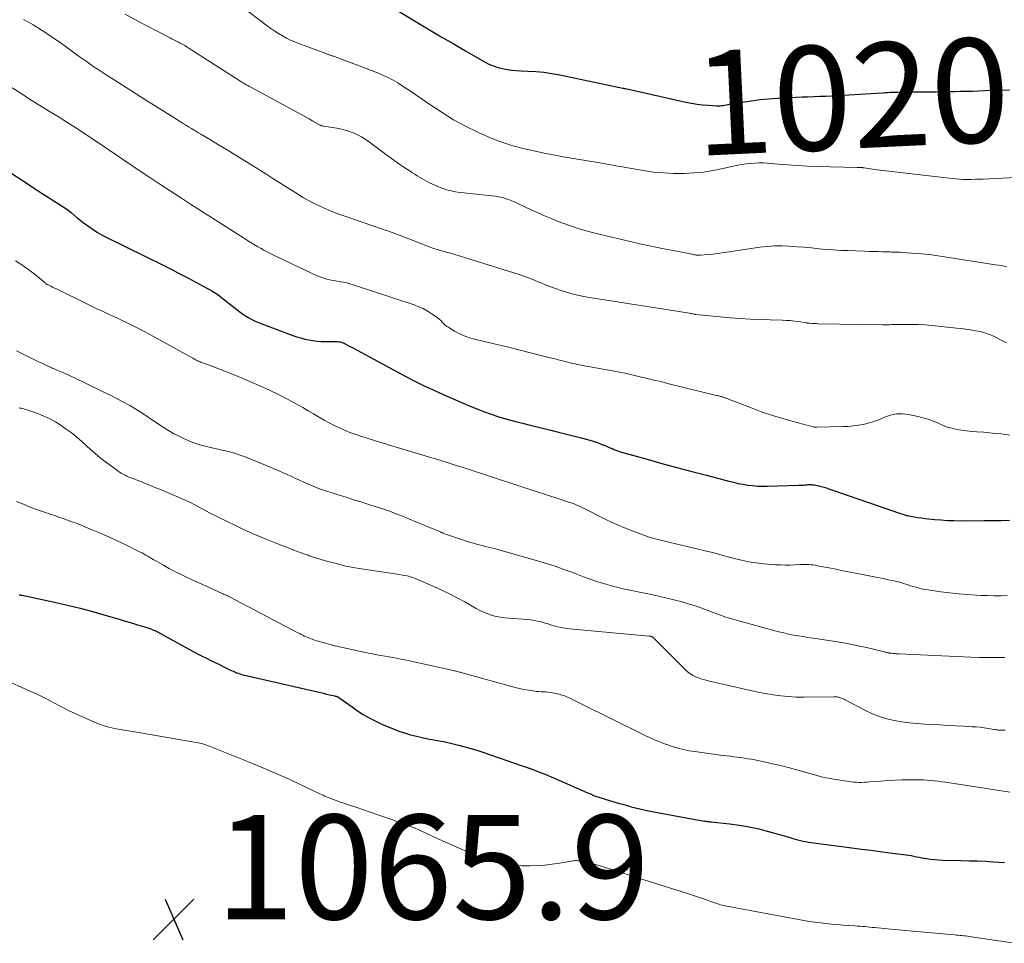
# Model space of a CAD drawing. Units: feet. Extents: x 1909997 to 1915032, y 555000 to 560000.
# Drawn here: x 1911706 to 1911894, y 557812 to 557989 of the extents above; entities that cross this region are included whole.
import ezdxf
from ezdxf.enums import TextEntityAlignment as Align

# ---------------------------------------------------------------- set-up
doc = ezdxf.new("R2010")
doc.units = ezdxf.units.FT
doc.header["$LTSCALE"] = 100
doc.header["$MEASUREMENT"] = 0
for name, color, linetype, lineweight in [('CONTOUR INDEX', 32, 'Continuous', 25), ('CONTOUR INDEX LABEL', 7, 'Continuous', 15), ('CONTOUR INTERMEDIATE', 40, 'Continuous', 15), ('SPOT ELEVATION', 7, 'Continuous', 15)]:
    doc.layers.add(name, color=color, linetype=linetype, lineweight=lineweight)
doc.styles.add('slant', font='romans.shx', dxfattribs={"oblique": 14.999978})

# ---------------------------------------------------------------- blocks, each defined once
blk = doc.blocks.new('SPOT')
at = {"layer": 'SPOT ELEVATION', "lineweight": 25}
for p, q in [((-3.95, -3.95), (3.86, 3.85)), ((-1.67, 3.81), (1.74, -3.97))]:
    blk.add_line(p, q, dxfattribs=at)

msp = doc.modelspace()

# ---------------------------------------------------------------- linework, layer by layer
at = {"layer": 'CONTOUR INDEX', "flags": 128}
for points, elevation in [([(1911777.79, 557990.66), (1911782.03, 557988.12), (1911784.27, 557986.78), (1911786.52, 557985.45), (1911788.78, 557984.13), (1911791.05, 557982.81), (1911794.83, 557980.63), (1911795.65, 557980.21), (1911796.48, 557979.85), (1911797.34, 557979.57), (1911798.22, 557979.34), (1911799.13, 557979.17), (1911800.03, 557979.04), (1911800.94, 557978.96), (1911801.86, 557978.91), (1911803.12, 557978.87), (1911804.66, 557978.79), (1911806.2, 557978.64), (1911807.72, 557978.42), (1911809.24, 557978.15), (1911821.36, 557975.6), (1911821.42, 557975.59), (1911821.47, 557975.58), (1911821.53, 557975.57), (1911821.59, 557975.55), (1911821.64, 557975.54), (1911821.7, 557975.53), (1911821.76, 557975.51), (1911821.82, 557975.5), (1911833.42, 557972.92), (1911834.5, 557972.71), (1911835.57, 557972.53), (1911836.66, 557972.41), (1911837.75, 557972.32), (1911839.32, 557972.23), (1911839.63, 557972.22), (1911839.93, 557972.22), (1911840.23, 557972.24), (1911840.54, 557972.28), (1911840.84, 557972.33), (1911841.14, 557972.38), (1911841.44, 557972.44), (1911841.74, 557972.5), (1911841.89, 557972.53), (1911842.27, 557972.61), (1911842.64, 557972.69), (1911843.02, 557972.75), (1911843.4, 557972.81), (1911845.97, 557973.18), (1911847.64, 557973.39), (1911849.31, 557973.57), (1911850.98, 557973.7), (1911852.66, 557973.79), (1911854.58, 557973.87), (1911855.7, 557973.92), (1911856.83, 557973.96), (1911857.95, 557973.99), (1911859.08, 557974.03), (1911860.2, 557974.06), (1911861.32, 557974.11), (1911862.45, 557974.16), (1911863.57, 557974.23), (1911871.1, 557974.72), (1911871.59, 557974.75), (1911872.09, 557974.78), (1911872.58, 557974.8), (1911873.08, 557974.82), (1911873.58, 557974.84), (1911874.07, 557974.85), (1911874.57, 557974.86), (1911875.07, 557974.87), (1911877.7, 557974.88), (1911879.52, 557974.9), (1911881.33, 557974.92), (1911883.14, 557974.94), (1911884.96, 557974.97), (1911886.05, 557975), (1911888.41, 557975.05), (1911890.76, 557975.12), (1911893.12, 557975.2), (1911895.48, 557975.29)], 1020), ([(1911700.99, 557961.28), (1911709.21, 557955.91), (1911710.16, 557955.29), (1911711.12, 557954.68), (1911712.08, 557954.07), (1911713.04, 557953.46), (1911713.69, 557953.05), (1911714.32, 557952.63), (1911714.94, 557952.2), (1911715.53, 557951.73), (1911716.11, 557951.25), (1911716.68, 557950.76), (1911717.27, 557950.28), (1911717.86, 557949.82), (1911718.47, 557949.37), (1911718.89, 557949.06), (1911719.73, 557948.48), (1911720.59, 557947.93), (1911721.47, 557947.43), (1911722.37, 557946.96), (1911729.79, 557943.35), (1911730.83, 557942.84), (1911731.87, 557942.32), (1911732.91, 557941.8), (1911733.94, 557941.28), (1911734.97, 557940.75), (1911736, 557940.22), (1911737.03, 557939.68), (1911738.05, 557939.14), (1911741.53, 557937.28), (1911742.04, 557937), (1911742.54, 557936.71), (1911743.02, 557936.41), (1911743.51, 557936.09), (1911743.98, 557935.76), (1911744.44, 557935.42), (1911744.9, 557935.07), (1911745.35, 557934.72), (1911747.3, 557933.14), (1911747.85, 557932.72), (1911748.41, 557932.31), (1911748.99, 557931.93), (1911749.58, 557931.56), (1911750.19, 557931.23), (1911750.81, 557930.91), (1911751.45, 557930.64), (1911752.09, 557930.38), (1911758.07, 557928.19), (1911758.83, 557927.94), (1911759.58, 557927.7), (1911760.35, 557927.5), (1911761.13, 557927.33), (1911761.91, 557927.19), (1911762.7, 557927.09), (1911763.49, 557927.04), (1911764.28, 557927.02), (1911766.1, 557927.02), (1911766.36, 557927.01), (1911766.62, 557927), (1911766.88, 557926.97), (1911767.13, 557926.93), (1911767.39, 557926.87), (1911767.64, 557926.79), (1911767.87, 557926.69), (1911768.11, 557926.58), (1911768.55, 557926.34), (1911769, 557926.09), (1911769.46, 557925.85), (1911769.91, 557925.6), (1911770.36, 557925.36), (1911779.57, 557920.4), (1911781.34, 557919.48), (1911783.13, 557918.58), (1911784.93, 557917.74), (1911786.76, 557916.92), (1911791.72, 557914.78), (1911793.17, 557914.18), (1911794.62, 557913.62), (1911796.09, 557913.1), (1911797.57, 557912.61), (1911799.06, 557912.16), (1911800.56, 557911.73), (1911802.07, 557911.34), (1911803.58, 557910.96), (1911807.49, 557910.02), (1911809.02, 557909.65), (1911810.55, 557909.27), (1911812.07, 557908.87), (1911813.59, 557908.46), (1911815.43, 557907.96), (1911816.03, 557907.79), (1911816.62, 557907.59), (1911817.2, 557907.37), (1911817.77, 557907.13), (1911818.2, 557906.95), (1911818.55, 557906.79), (1911818.91, 557906.63), (1911819.26, 557906.48), (1911819.62, 557906.32), (1911819.98, 557906.17), (1911820.34, 557906.04), (1911820.71, 557905.92), (1911821.08, 557905.8), (1911826.01, 557904.44), (1911828.84, 557903.66), (1911831.69, 557902.89), (1911834.53, 557902.13), (1911837.38, 557901.37), (1911841.65, 557900.26), (1911842.56, 557900.03), (1911843.46, 557899.83), (1911844.37, 557899.66), (1911845.29, 557899.51), (1911846.21, 557899.39), (1911847.13, 557899.31), (1911848.06, 557899.28), (1911848.99, 557899.28), (1911855.06, 557899.47), (1911855.36, 557899.48), (1911855.66, 557899.49), (1911855.96, 557899.51), (1911856.27, 557899.54), (1911856.48, 557899.56), (1911856.67, 557899.57), (1911856.87, 557899.58), (1911857.06, 557899.59), (1911857.26, 557899.59), (1911857.45, 557899.58), (1911857.65, 557899.57), (1911857.84, 557899.55), (1911858.03, 557899.52), (1911858.66, 557899.4), (1911859.17, 557899.29), (1911859.67, 557899.17), (1911860.17, 557899.02), (1911860.66, 557898.87), (1911874.6, 557894.03), (1911874.8, 557893.97), (1911875, 557893.9), (1911875.2, 557893.84), (1911875.4, 557893.78), (1911875.6, 557893.73), (1911875.8, 557893.68), (1911876, 557893.64), (1911876.2, 557893.6), (1911877.2, 557893.42), (1911877.9, 557893.3), (1911878.61, 557893.2), (1911879.32, 557893.11), (1911880.03, 557893.03), (1911881.09, 557892.92), (1911882.34, 557892.81), (1911883.59, 557892.73), (1911884.83, 557892.69), (1911886.08, 557892.67), (1911890.64, 557892.7), (1911892.26, 557892.71), (1911893.87, 557892.73), (1911895.49, 557892.75)], 1040), ([(1911705.57, 557878.48), (1911705.75, 557878.45), (1911705.93, 557878.41), (1911706.11, 557878.37), (1911712.89, 557876.92), (1911715.08, 557876.42), (1911717.27, 557875.89), (1911719.44, 557875.31), (1911721.6, 557874.69), (1911723.57, 557874.11), (1911724.74, 557873.76), (1911725.91, 557873.41), (1911727.08, 557873.07), (1911728.25, 557872.72), (1911730.06, 557872.19), (1911730.32, 557872.11), (1911730.58, 557872.02), (1911730.84, 557871.92), (1911731.09, 557871.82), (1911731.34, 557871.7), (1911731.59, 557871.59), (1911731.83, 557871.46), (1911732.08, 557871.33), (1911738.24, 557867.95), (1911739.05, 557867.51), (1911739.86, 557867.09), (1911740.68, 557866.68), (1911741.51, 557866.28), (1911742.33, 557865.88), (1911743.16, 557865.48), (1911743.98, 557865.08), (1911744.81, 557864.67), (1911745.95, 557864.1), (1911746.26, 557863.95), (1911746.58, 557863.81), (1911746.89, 557863.67), (1911747.21, 557863.53), (1911747.53, 557863.41), (1911747.86, 557863.3), (1911748.19, 557863.21), (1911748.52, 557863.12), (1911762.76, 557859.85), (1911763.34, 557859.71), (1911763.92, 557859.58), (1911764.5, 557859.44), (1911765.08, 557859.31), (1911766.1, 557859.07), (1911766.17, 557859.05), (1911766.24, 557859.04), (1911766.31, 557859.02), (1911766.37, 557859), (1911766.44, 557858.98), (1911766.51, 557858.96), (1911766.56, 557858.94), (1911766.62, 557858.91), (1911766.68, 557858.88), (1911766.74, 557858.85), (1911766.79, 557858.82), (1911766.85, 557858.78), (1911769.39, 557856.96), (1911770.46, 557856.23), (1911771.56, 557855.53), (1911772.69, 557854.89), (1911773.83, 557854.28), (1911774.07, 557854.16), (1911775.13, 557853.66), (1911776.19, 557853.19), (1911777.28, 557852.75), (1911778.37, 557852.34), (1911779.48, 557851.97), (1911780.6, 557851.64), (1911781.73, 557851.35), (1911782.87, 557851.09), (1911784.22, 557850.81), (1911784.76, 557850.71), (1911785.31, 557850.6), (1911785.85, 557850.51), (1911786.4, 557850.41), (1911786.94, 557850.32), (1911787.48, 557850.21), (1911788.02, 557850.09), (1911788.56, 557849.96), (1911789.83, 557849.65), (1911791, 557849.34), (1911792.16, 557849.01), (1911793.32, 557848.65), (1911794.46, 557848.28), (1911802.04, 557845.68), (1911803.55, 557845.14), (1911805.05, 557844.58), (1911806.54, 557843.99), (1911808.02, 557843.37), (1911811.07, 557842.05), (1911811.94, 557841.67), (1911812.82, 557841.29), (1911813.69, 557840.9), (1911814.55, 557840.52), (1911815.11, 557840.27), (1911815.71, 557840.01), (1911816.31, 557839.78), (1911816.92, 557839.57), (1911817.53, 557839.38), (1911818.15, 557839.2), (1911818.77, 557839.02), (1911819.39, 557838.84), (1911820.01, 557838.66), (1911820.04, 557838.65), (1911820.68, 557838.47), (1911821.32, 557838.29), (1911821.96, 557838.11), (1911822.59, 557837.93), (1911822.95, 557837.83), (1911823.77, 557837.62), (1911824.59, 557837.42), (1911825.41, 557837.23), (1911826.24, 557837.07), (1911835.22, 557835.39), (1911835.57, 557835.32), (1911835.93, 557835.26), (1911836.28, 557835.2), (1911836.64, 557835.14), (1911837.06, 557835.07), (1911837.21, 557835.05), (1911837.35, 557835.03), (1911837.5, 557835.01), (1911837.65, 557834.99), (1911837.8, 557834.98), (1911837.95, 557834.96), (1911838.1, 557834.95), (1911838.24, 557834.93), (1911841.77, 557834.56), (1911843.67, 557834.3), (1911845.56, 557833.98), (1911847.43, 557833.57), (1911849.29, 557833.09), (1911853.4, 557831.91), (1911853.9, 557831.76), (1911854.39, 557831.63), (1911854.89, 557831.49), (1911855.39, 557831.36), (1911855.9, 557831.24), (1911856.4, 557831.13), (1911856.91, 557831.04), (1911857.42, 557830.96), (1911865.27, 557829.94), (1911867.09, 557829.7), (1911868.9, 557829.47), (1911870.71, 557829.24), (1911872.52, 557829.01), (1911875.14, 557828.68), (1911875.64, 557828.61), (1911876.14, 557828.54), (1911876.64, 557828.45), (1911877.13, 557828.35), (1911877.63, 557828.25), (1911878.13, 557828.15), (1911878.62, 557828.06), (1911879.12, 557827.97), (1911879.61, 557827.89), (1911880.35, 557827.78), (1911881.1, 557827.69), (1911881.84, 557827.64), (1911882.59, 557827.6), (1911886.18, 557827.52), (1911887.74, 557827.48), (1911889.3, 557827.43), (1911890.86, 557827.36), (1911892.41, 557827.29), (1911893.53, 557827.23), (1911894.52, 557827.16)], 1060)]:
    msp.add_lwpolyline(points, dxfattribs=dict(at, elevation=elevation))
at = {"layer": 'CONTOUR INTERMEDIATE', "flags": 128}
for points, elevation in [([(1911748.04, 557991.35), (1911753.14, 557987.55), (1911753.85, 557987.04), (1911754.57, 557986.55), (1911755.31, 557986.08), (1911756.06, 557985.63), (1911756.83, 557985.21), (1911757.61, 557984.81), (1911758.41, 557984.46), (1911759.22, 557984.13), (1911764.37, 557982.21), (1911764.49, 557982.17), (1911764.61, 557982.12), (1911764.73, 557982.08), (1911764.86, 557982.04), (1911764.98, 557982), (1911765.1, 557981.96), (1911765.23, 557981.92), (1911765.35, 557981.88), (1911765.42, 557981.86), (1911765.58, 557981.81), (1911765.74, 557981.76), (1911765.89, 557981.7), (1911766.05, 557981.64), (1911774.44, 557978.44), (1911775.4, 557978.05), (1911776.34, 557977.61), (1911777.26, 557977.13), (1911778.16, 557976.61), (1911779.04, 557976.06), (1911779.92, 557975.49), (1911780.78, 557974.91), (1911781.64, 557974.32), (1911784.48, 557972.34), (1911786.65, 557970.91), (1911788.87, 557969.55), (1911791.16, 557968.32), (1911793.49, 557967.16), (1911794.5, 557966.7), (1911796.39, 557965.89), (1911798.3, 557965.17), (1911800.25, 557964.55), (1911802.23, 557964.01), (1911804.23, 557963.55), (1911806.24, 557963.12), (1911808.26, 557962.73), (1911810.28, 557962.37), (1911816.89, 557961.28), (1911817.34, 557961.21), (1911817.78, 557961.13), (1911818.22, 557961.04), (1911818.66, 557960.96), (1911819.09, 557960.87), (1911819.53, 557960.79), (1911819.97, 557960.71), (1911820.42, 557960.63), (1911825.27, 557959.8), (1911827.19, 557959.52), (1911829.11, 557959.33), (1911831.04, 557959.24), (1911832.97, 557959.23), (1911833.09, 557959.23), (1911834.96, 557959.33), (1911836.82, 557959.51), (1911838.67, 557959.8), (1911840.5, 557960.17), (1911842.55, 557960.64), (1911843.36, 557960.81), (1911844.17, 557960.96), (1911844.98, 557961.08), (1911845.8, 557961.18), (1911846.63, 557961.24), (1911847.45, 557961.27), (1911848.28, 557961.25), (1911849.1, 557961.2), (1911851.15, 557961.02), (1911853, 557960.88), (1911854.85, 557960.76), (1911856.7, 557960.66), (1911858.55, 557960.59), (1911866.27, 557960.36), (1911866.43, 557960.36), (1911866.6, 557960.36), (1911866.76, 557960.36), (1911866.92, 557960.36), (1911867.11, 557960.37), (1911867.17, 557960.37), (1911867.24, 557960.36), (1911867.3, 557960.36), (1911867.37, 557960.35), (1911867.43, 557960.35), (1911867.5, 557960.34), (1911867.57, 557960.33), (1911867.63, 557960.32), (1911868.37, 557960.2), (1911868.8, 557960.13), (1911869.24, 557960.06), (1911869.67, 557960), (1911870.11, 557959.95), (1911884.51, 557958.25), (1911885.21, 557958.18), (1911885.9, 557958.13), (1911886.6, 557958.1), (1911887.31, 557958.09), (1911887.42, 557958.09), (1911888.18, 557958.1), (1911888.94, 557958.12), (1911889.69, 557958.14), (1911890.45, 557958.17), (1911896.63, 557958.48)], 1024), ([(1911706.41, 557988.77), (1911707.32, 557988.27), (1911708.22, 557987.75), (1911709.1, 557987.22), (1911709.98, 557986.67), (1911710.85, 557986.1), (1911711.71, 557985.52), (1911712.56, 557984.93), (1911713.4, 557984.33), (1911716.13, 557982.36), (1911716.88, 557981.82), (1911717.63, 557981.28), (1911718.39, 557980.74), (1911719.15, 557980.21), (1911719.91, 557979.69), (1911720.68, 557979.17), (1911721.45, 557978.66), (1911722.23, 557978.16), (1911724.27, 557976.86), (1911726.08, 557975.72), (1911727.88, 557974.58), (1911729.69, 557973.44), (1911731.5, 557972.3), (1911735.73, 557969.64), (1911736.31, 557969.27), (1911736.9, 557968.91), (1911737.48, 557968.55), (1911738.06, 557968.19), (1911738.64, 557967.83), (1911739.23, 557967.47), (1911739.82, 557967.12), (1911740.41, 557966.77), (1911742.27, 557965.67), (1911743.8, 557964.76), (1911745.31, 557963.85), (1911746.82, 557962.93), (1911748.32, 557961.99), (1911752.85, 557959.16), (1911754.21, 557958.3), (1911755.57, 557957.44), (1911756.93, 557956.58), (1911758.29, 557955.71), (1911758.92, 557955.31), (1911759.97, 557954.66), (1911761.04, 557954.05), (1911762.13, 557953.48), (1911763.24, 557952.94), (1911764.36, 557952.44), (1911765.5, 557951.96), (1911766.65, 557951.52), (1911767.81, 557951.1), (1911775.05, 557948.64), (1911775.57, 557948.46), (1911776.08, 557948.28), (1911776.6, 557948.1), (1911777.11, 557947.92), (1911777.63, 557947.74), (1911778.14, 557947.55), (1911778.65, 557947.36), (1911779.16, 557947.16), (1911782.6, 557945.79), (1911783.13, 557945.59), (1911783.65, 557945.38), (1911784.18, 557945.19), (1911784.71, 557945), (1911785.25, 557944.82), (1911785.78, 557944.64), (1911786.32, 557944.48), (1911786.87, 557944.33), (1911787.46, 557944.16), (1911788.3, 557943.93), (1911789.13, 557943.69), (1911789.97, 557943.44), (1911790.8, 557943.18), (1911801.45, 557939.84), (1911802.33, 557939.55), (1911803.21, 557939.24), (1911804.07, 557938.9), (1911804.93, 557938.55), (1911805.78, 557938.19), (1911806.64, 557937.84), (1911807.51, 557937.52), (1911808.39, 557937.21), (1911809.48, 557936.83), (1911810.92, 557936.38), (1911812.37, 557935.98), (1911813.83, 557935.66), (1911815.31, 557935.38), (1911834.1, 557932.43), (1911834.27, 557932.4), (1911834.45, 557932.37), (1911834.62, 557932.34), (1911834.79, 557932.31), (1911835.1, 557932.25), (1911835.12, 557932.25), (1911835.14, 557932.24), (1911835.16, 557932.24), (1911835.18, 557932.23), (1911835.27, 557932.22), (1911835.29, 557932.21), (1911835.31, 557932.21), (1911835.33, 557932.21), (1911835.35, 557932.21), (1911841.9, 557931.59), (1911843.82, 557931.43), (1911845.74, 557931.3), (1911847.67, 557931.21), (1911849.6, 557931.16), (1911851.86, 557931.11), (1911852.66, 557931.08), (1911853.46, 557931.03), (1911854.25, 557930.94), (1911855.04, 557930.83), (1911856.47, 557930.61), (1911856.54, 557930.59), (1911856.62, 557930.58), (1911856.69, 557930.57), (1911856.77, 557930.55), (1911856.85, 557930.54), (1911856.92, 557930.53), (1911857, 557930.52), (1911857.07, 557930.51), (1911857.52, 557930.49), (1911857.82, 557930.47), (1911858.11, 557930.46), (1911858.41, 557930.45), (1911858.71, 557930.44), (1911871.14, 557930.2), (1911871.41, 557930.2), (1911871.68, 557930.21), (1911871.95, 557930.22), (1911872.22, 557930.23), (1911872.49, 557930.24), (1911872.77, 557930.26), (1911873.04, 557930.27), (1911873.31, 557930.27), (1911875.38, 557930.31), (1911876.69, 557930.31), (1911877.99, 557930.27), (1911879.29, 557930.2), (1911880.6, 557930.09), (1911885.31, 557929.6), (1911886.22, 557929.5), (1911887.12, 557929.38), (1911888.03, 557929.24), (1911888.93, 557929.09), (1911889.53, 557928.98), (1911890.12, 557928.85), (1911890.71, 557928.7), (1911891.28, 557928.5), (1911891.84, 557928.28), (1911892.4, 557928.03), (1911892.95, 557927.77), (1911893.49, 557927.49), (1911894.03, 557927.21), (1911894.88, 557926.75)], 1032), ([(1911725.9, 557989.78), (1911727.84, 557988.71), (1911729.79, 557987.67), (1911734.62, 557985.15), (1911734.9, 557985), (1911735.19, 557984.85), (1911735.47, 557984.71), (1911735.76, 557984.58), (1911735.84, 557984.54), (1911736.09, 557984.42), (1911736.34, 557984.3), (1911736.58, 557984.17), (1911736.82, 557984.04), (1911737.06, 557983.91), (1911737.3, 557983.77), (1911737.54, 557983.62), (1911737.77, 557983.47), (1911738, 557983.32), (1911738.23, 557983.17), (1911738.46, 557983.02), (1911738.69, 557982.87), (1911747.69, 557977.11), (1911747.97, 557976.93), (1911748.25, 557976.76), (1911748.54, 557976.59), (1911748.82, 557976.42), (1911749.11, 557976.26), (1911749.4, 557976.1), (1911749.69, 557975.94), (1911749.99, 557975.78), (1911759.08, 557970.85), (1911759.78, 557970.47), (1911760.48, 557970.08), (1911761.18, 557969.69), (1911761.87, 557969.29), (1911763.04, 557968.62), (1911763.15, 557968.56), (1911763.26, 557968.51), (1911763.38, 557968.46), (1911763.5, 557968.43), (1911763.62, 557968.4), (1911763.75, 557968.37), (1911763.87, 557968.34), (1911763.99, 557968.32), (1911766.85, 557967.83), (1911768.36, 557967.46), (1911769.81, 557966.95), (1911771.18, 557966.25), (1911772.49, 557965.41), (1911775.8, 557962.95), (1911776.72, 557962.28), (1911777.64, 557961.62), (1911778.58, 557960.97), (1911779.52, 557960.33), (1911780.55, 557959.65), (1911780.99, 557959.36), (1911781.43, 557959.08), (1911781.87, 557958.8), (1911782.31, 557958.52), (1911782.76, 557958.25), (1911783.22, 557958), (1911783.68, 557957.76), (1911784.15, 557957.53), (1911786, 557956.68), (1911786.78, 557956.36), (1911787.57, 557956.08), (1911788.39, 557955.88), (1911789.21, 557955.72), (1911790.05, 557955.6), (1911790.89, 557955.5), (1911791.73, 557955.4), (1911792.57, 557955.31), (1911796.28, 557954.96), (1911796.92, 557954.88), (1911797.56, 557954.77), (1911798.19, 557954.62), (1911798.81, 557954.45), (1911799.42, 557954.24), (1911800.03, 557954.01), (1911800.62, 557953.76), (1911801.21, 557953.48), (1911802.52, 557952.83), (1911803.77, 557952.24), (1911805.02, 557951.67), (1911806.29, 557951.12), (1911807.57, 557950.6), (1911808.94, 557950.06), (1911810.93, 557949.32), (1911812.93, 557948.65), (1911814.97, 557948.06), (1911817.02, 557947.54), (1911822.51, 557946.26), (1911824.62, 557945.78), (1911826.74, 557945.32), (1911828.86, 557944.88), (1911830.99, 557944.45), (1911834.93, 557943.68), (1911835.09, 557943.65), (1911835.25, 557943.63), (1911835.41, 557943.6), (1911835.57, 557943.58), (1911835.73, 557943.56), (1911835.89, 557943.56), (1911836.05, 557943.56), (1911836.22, 557943.57), (1911837.69, 557943.7), (1911838.59, 557943.79), (1911839.49, 557943.9), (1911840.39, 557944.01), (1911841.28, 557944.14), (1911847.59, 557945.08), (1911849, 557945.24), (1911850.42, 557945.34), (1911851.84, 557945.36), (1911853.26, 557945.31), (1911853.3, 557945.3), (1911854.7, 557945.2), (1911856.11, 557945.09), (1911857.51, 557944.96), (1911858.92, 557944.82), (1911860.32, 557944.69), (1911861.73, 557944.58), (1911863.13, 557944.5), (1911864.54, 557944.44), (1911867.68, 557944.34), (1911868.55, 557944.31), (1911869.41, 557944.29), (1911870.27, 557944.26), (1911871.13, 557944.23), (1911872.22, 557944.2), (1911872.54, 557944.19), (1911872.85, 557944.18), (1911873.17, 557944.17), (1911873.49, 557944.16), (1911873.81, 557944.16), (1911874.13, 557944.15), (1911874.45, 557944.13), (1911874.76, 557944.11), (1911876.69, 557943.99), (1911877.97, 557943.89), (1911879.25, 557943.76), (1911880.52, 557943.61), (1911881.79, 557943.43), (1911892.82, 557941.75), (1911893.36, 557941.66), (1911893.9, 557941.57), (1911894.44, 557941.48), (1911894.98, 557941.38)], 1028), ([(1911703.93, 557975.87), (1911706.05, 557974.48), (1911707.37, 557973.63), (1911708.7, 557972.79), (1911710.03, 557971.97), (1911711.37, 557971.15), (1911711.71, 557970.94), (1911713.22, 557970.01), (1911714.73, 557969.07), (1911716.22, 557968.11), (1911717.7, 557967.14), (1911721.25, 557964.78), (1911721.72, 557964.47), (1911722.19, 557964.15), (1911722.65, 557963.83), (1911723.12, 557963.52), (1911723.59, 557963.2), (1911724.05, 557962.88), (1911724.52, 557962.56), (1911724.99, 557962.24), (1911725.37, 557961.98), (1911726.03, 557961.54), (1911726.69, 557961.09), (1911727.35, 557960.65), (1911728.02, 557960.21), (1911730.59, 557958.49), (1911732.54, 557957.19), (1911734.5, 557955.9), (1911736.47, 557954.63), (1911738.44, 557953.37), (1911745.98, 557948.57), (1911746.68, 557948.12), (1911747.39, 557947.67), (1911748.1, 557947.22), (1911748.8, 557946.78), (1911749.88, 557946.09), (1911750.05, 557945.99), (1911750.21, 557945.88), (1911750.38, 557945.77), (1911750.55, 557945.67), (1911750.72, 557945.56), (1911750.88, 557945.46), (1911751.05, 557945.36), (1911751.23, 557945.26), (1911751.95, 557944.85), (1911752.48, 557944.56), (1911753.02, 557944.27), (1911753.57, 557943.99), (1911754.11, 557943.72), (1911762.74, 557939.62), (1911763.25, 557939.4), (1911763.77, 557939.2), (1911764.31, 557939.05), (1911764.85, 557938.91), (1911765.4, 557938.8), (1911765.95, 557938.7), (1911766.5, 557938.6), (1911767.05, 557938.51), (1911767.18, 557938.49), (1911767.79, 557938.38), (1911768.4, 557938.25), (1911769, 557938.08), (1911769.6, 557937.9), (1911781.31, 557934.03), (1911782.17, 557933.7), (1911783.01, 557933.33), (1911783.82, 557932.89), (1911784.6, 557932.4), (1911785.45, 557931.83), (1911785.78, 557931.58), (1911786.1, 557931.32), (1911786.4, 557931.04), (1911786.68, 557930.74), (1911786.97, 557930.44), (1911787.27, 557930.16), (1911787.6, 557929.91), (1911787.94, 557929.69), (1911789.04, 557929.02), (1911789.97, 557928.53), (1911790.92, 557928.09), (1911791.9, 557927.74), (1911792.91, 557927.45), (1911799.91, 557925.78), (1911801.65, 557925.36), (1911803.39, 557924.93), (1911805.12, 557924.49), (1911806.86, 557924.05), (1911808.53, 557923.61), (1911809.43, 557923.39), (1911810.32, 557923.17), (1911811.23, 557922.96), (1911812.13, 557922.75), (1911813.03, 557922.56), (1911813.94, 557922.38), (1911814.84, 557922.2), (1911815.75, 557922.03), (1911819.37, 557921.38), (1911820.7, 557921.13), (1911822.02, 557920.87), (1911823.34, 557920.58), (1911824.65, 557920.28), (1911825.97, 557919.96), (1911827.28, 557919.64), (1911828.59, 557919.33), (1911829.91, 557919), (1911839.3, 557916.69), (1911839.5, 557916.64), (1911839.7, 557916.59), (1911839.9, 557916.54), (1911840.1, 557916.49), (1911840.22, 557916.45), (1911840.36, 557916.42), (1911840.49, 557916.37), (1911840.62, 557916.33), (1911840.75, 557916.28), (1911840.88, 557916.23), (1911841.01, 557916.18), (1911841.13, 557916.13), (1911841.26, 557916.08), (1911846.14, 557914.21), (1911848.08, 557913.5), (1911850.04, 557912.84), (1911852.02, 557912.23), (1911854.01, 557911.67), (1911857.85, 557910.65), (1911857.93, 557910.63), (1911858.02, 557910.62), (1911858.1, 557910.61), (1911858.19, 557910.6), (1911858.28, 557910.6), (1911858.36, 557910.59), (1911858.45, 557910.59), (1911858.53, 557910.59), (1911863.61, 557910.71), (1911864.57, 557910.75), (1911865.53, 557910.83), (1911866.49, 557910.96), (1911867.44, 557911.13), (1911868.38, 557911.35), (1911869.3, 557911.61), (1911870.21, 557911.94), (1911871.1, 557912.31), (1911871.54, 557912.51), (1911872.66, 557912.9), (1911873.79, 557913.13), (1911874.94, 557913.15), (1911876.11, 557913.02), (1911878.22, 557912.58), (1911879.14, 557912.34), (1911880.04, 557912.07), (1911880.93, 557911.73), (1911881.79, 557911.35), (1911882.66, 557910.97), (1911883.55, 557910.63), (1911884.46, 557910.38), (1911885.38, 557910.17), (1911886.34, 557910.01), (1911887.28, 557909.87), (1911888.24, 557909.77), (1911889.19, 557909.7), (1911890.59, 557909.61), (1911892.24, 557909.47), (1911893.89, 557909.29), (1911895.53, 557909.05)], 1036), ([(1911704.86, 557942.47), (1911706.07, 557941.73), (1911707.22, 557940.91), (1911708.35, 557940.05), (1911710.52, 557938.28), (1911710.63, 557938.17), (1911710.76, 557938.07), (1911710.81, 557938.03), (1911710.86, 557938), (1911710.92, 557937.96), (1911710.98, 557937.93), (1911711.61, 557937.63), (1911711.98, 557937.45), (1911712.35, 557937.27), (1911712.72, 557937.09), (1911713.1, 557936.91), (1911718.13, 557934.44), (1911719.3, 557933.87), (1911720.48, 557933.31), (1911721.66, 557932.75), (1911722.85, 557932.21), (1911723.38, 557931.96), (1911724.3, 557931.54), (1911725.21, 557931.11), (1911726.13, 557930.68), (1911727.04, 557930.24), (1911727.94, 557929.8), (1911728.84, 557929.34), (1911729.73, 557928.87), (1911730.62, 557928.39), (1911738.86, 557923.82), (1911739.03, 557923.72), (1911739.2, 557923.63), (1911739.37, 557923.54), (1911739.55, 557923.44), (1911739.72, 557923.35), (1911739.9, 557923.27), (1911740.08, 557923.19), (1911740.26, 557923.11), (1911740.36, 557923.07), (1911740.59, 557922.98), (1911740.83, 557922.89), (1911741.06, 557922.8), (1911741.3, 557922.71), (1911743.83, 557921.77), (1911745.33, 557921.2), (1911746.82, 557920.61), (1911748.31, 557920), (1911749.78, 557919.38), (1911752.19, 557918.33), (1911753.7, 557917.65), (1911755.19, 557916.94), (1911756.66, 557916.19), (1911758.12, 557915.4), (1911758.98, 557914.91), (1911759.99, 557914.34), (1911760.99, 557913.75), (1911761.99, 557913.16), (1911762.99, 557912.56), (1911763.1, 557912.49), (1911764.04, 557911.94), (1911765, 557911.41), (1911765.98, 557910.91), (1911766.97, 557910.44), (1911767.97, 557910.01), (1911768.99, 557909.6), (1911770.02, 557909.23), (1911771.06, 557908.88), (1911773.49, 557908.11), (1911774.12, 557907.91), (1911774.74, 557907.72), (1911775.36, 557907.53), (1911775.98, 557907.35), (1911776.61, 557907.16), (1911777.23, 557906.98), (1911777.85, 557906.79), (1911778.47, 557906.6), (1911787.04, 557904), (1911788.21, 557903.64), (1911789.37, 557903.28), (1911790.53, 557902.91), (1911791.69, 557902.53), (1911792.85, 557902.15), (1911794.01, 557901.76), (1911795.17, 557901.38), (1911796.33, 557901), (1911804.91, 557898.19), (1911806.09, 557897.81), (1911807.27, 557897.42), (1911808.45, 557897.04), (1911809.63, 557896.66), (1911810.91, 557896.25), (1911811.45, 557896.07), (1911811.98, 557895.87), (1911812.5, 557895.66), (1911813.02, 557895.44), (1911813.54, 557895.2), (1911814.05, 557894.95), (1911814.55, 557894.7), (1911815.06, 557894.44), (1911816.66, 557893.61), (1911817.97, 557892.95), (1911819.29, 557892.32), (1911820.64, 557891.73), (1911821.99, 557891.17), (1911824.15, 557890.32), (1911825.18, 557889.94), (1911826.21, 557889.58), (1911827.25, 557889.27), (1911828.31, 557888.99), (1911829.37, 557888.73), (1911830.43, 557888.48), (1911831.49, 557888.22), (1911832.55, 557887.97), (1911837.1, 557886.88), (1911838.5, 557886.54), (1911839.9, 557886.19), (1911841.29, 557885.81), (1911842.68, 557885.43), (1911844.08, 557885.08), (1911845.48, 557884.78), (1911846.9, 557884.57), (1911848.33, 557884.41), (1911850.61, 557884.23), (1911851.54, 557884.18), (1911852.46, 557884.15), (1911853.38, 557884.16), (1911854.3, 557884.2), (1911855.32, 557884.27), (1911855.73, 557884.29), (1911856.15, 557884.29), (1911856.56, 557884.28), (1911856.98, 557884.26), (1911857.39, 557884.22), (1911857.81, 557884.18), (1911858.22, 557884.11), (1911858.63, 557884.04), (1911860.53, 557883.68), (1911861.89, 557883.41), (1911863.25, 557883.15), (1911864.61, 557882.88), (1911865.97, 557882.61), (1911870.26, 557881.77), (1911870.92, 557881.63), (1911871.58, 557881.5), (1911872.24, 557881.36), (1911872.9, 557881.22), (1911873.29, 557881.14), (1911873.76, 557881.03), (1911874.22, 557880.92), (1911874.67, 557880.79), (1911875.13, 557880.65), (1911875.58, 557880.5), (1911876.03, 557880.36), (1911876.49, 557880.21), (1911876.94, 557880.07), (1911877.3, 557879.96), (1911877.94, 557879.78), (1911878.58, 557879.63), (1911879.23, 557879.5), (1911879.88, 557879.39), (1911882.29, 557879.05), (1911883.99, 557878.84), (1911885.69, 557878.65), (1911887.39, 557878.51), (1911889.1, 557878.4), (1911889.98, 557878.35), (1911891.25, 557878.3), (1911892.52, 557878.28), (1911893.79, 557878.29), (1911895.07, 557878.33)], 1044), ([(1911705.03, 557925.22), (1911706.18, 557924.66), (1911707.87, 557923.82), (1911708.5, 557923.51), (1911709.13, 557923.21), (1911709.77, 557922.91), (1911710.4, 557922.61), (1911711.2, 557922.24), (1911711.43, 557922.14), (1911711.67, 557922.03), (1911711.91, 557921.93), (1911712.15, 557921.82), (1911712.39, 557921.72), (1911712.63, 557921.62), (1911712.87, 557921.52), (1911713.11, 557921.42), (1911713.79, 557921.13), (1911714.36, 557920.88), (1911714.93, 557920.62), (1911715.5, 557920.36), (1911716.06, 557920.09), (1911723.79, 557916.32), (1911725.3, 557915.54), (1911726.79, 557914.73), (1911728.24, 557913.85), (1911729.66, 557912.94), (1911731.14, 557911.95), (1911731.81, 557911.5), (1911732.49, 557911.05), (1911733.17, 557910.61), (1911733.85, 557910.17), (1911734.54, 557909.74), (1911735.24, 557909.34), (1911735.96, 557908.97), (1911736.69, 557908.62), (1911738.1, 557907.99), (1911738.86, 557907.67), (1911739.63, 557907.39), (1911740.41, 557907.15), (1911741.21, 557906.94), (1911742.02, 557906.76), (1911742.82, 557906.57), (1911743.63, 557906.4), (1911744.43, 557906.22), (1911744.88, 557906.12), (1911745.9, 557905.87), (1911746.92, 557905.59), (1911747.91, 557905.25), (1911748.9, 557904.88), (1911753.11, 557903.17), (1911754.3, 557902.67), (1911755.48, 557902.17), (1911756.66, 557901.64), (1911757.83, 557901.11), (1911758.41, 557900.83), (1911759.29, 557900.43), (1911760.17, 557900.04), (1911761.06, 557899.65), (1911761.95, 557899.28), (1911762.85, 557898.93), (1911763.76, 557898.59), (1911764.67, 557898.28), (1911765.59, 557897.98), (1911766.76, 557897.62), (1911768.26, 557897.15), (1911769.77, 557896.68), (1911771.28, 557896.21), (1911772.78, 557895.73), (1911774.46, 557895.19), (1911775.67, 557894.79), (1911776.88, 557894.37), (1911778.07, 557893.92), (1911779.26, 557893.45), (1911780.44, 557892.96), (1911781.62, 557892.47), (1911782.79, 557891.98), (1911783.97, 557891.49), (1911786.14, 557890.57), (1911786.27, 557890.52), (1911786.4, 557890.47), (1911786.52, 557890.42), (1911786.65, 557890.37), (1911786.78, 557890.32), (1911786.9, 557890.27), (1911787.03, 557890.22), (1911787.16, 557890.18), (1911792.13, 557888.51), (1911792.68, 557888.33), (1911793.24, 557888.17), (1911793.8, 557888.02), (1911794.37, 557887.88), (1911794.94, 557887.74), (1911795.5, 557887.61), (1911796.06, 557887.46), (1911796.63, 557887.31), (1911804.96, 557884.98), (1911806.67, 557884.48), (1911808.36, 557883.93), (1911810.04, 557883.34), (1911811.71, 557882.71), (1911812.52, 557882.39), (1911813.78, 557881.91), (1911815.04, 557881.46), (1911816.32, 557881.03), (1911817.6, 557880.64), (1911818.98, 557880.23), (1911819.58, 557880.06), (1911820.19, 557879.9), (1911820.81, 557879.75), (1911821.42, 557879.62), (1911822.04, 557879.49), (1911822.66, 557879.36), (1911823.28, 557879.24), (1911823.89, 557879.11), (1911825.49, 557878.78), (1911826.83, 557878.49), (1911828.17, 557878.19), (1911829.51, 557877.89), (1911830.85, 557877.57), (1911831.38, 557877.45), (1911832.45, 557877.17), (1911833.5, 557876.88), (1911834.55, 557876.54), (1911835.59, 557876.19), (1911835.94, 557876.06), (1911836.8, 557875.75), (1911837.66, 557875.43), (1911838.51, 557875.11), (1911839.37, 557874.78), (1911840.23, 557874.47), (1911841.1, 557874.17), (1911841.97, 557873.9), (1911842.85, 557873.65), (1911851.26, 557871.38), (1911852.18, 557871.15), (1911853.1, 557870.94), (1911854.03, 557870.75), (1911854.96, 557870.59), (1911855.89, 557870.44), (1911856.83, 557870.29), (1911857.76, 557870.15), (1911858.7, 557870.01), (1911862.48, 557869.43), (1911864.04, 557869.17), (1911865.59, 557868.89), (1911867.13, 557868.56), (1911868.66, 557868.21), (1911871.47, 557867.52), (1911871.6, 557867.49), (1911871.72, 557867.46), (1911871.85, 557867.43), (1911871.97, 557867.39), (1911872.04, 557867.38), (1911872.13, 557867.36), (1911872.22, 557867.33), (1911872.31, 557867.32), (1911872.41, 557867.3), (1911872.5, 557867.28), (1911872.59, 557867.27), (1911872.69, 557867.26), (1911872.78, 557867.25), (1911873.17, 557867.21), (1911873.46, 557867.19), (1911873.75, 557867.17), (1911874.04, 557867.15), (1911874.32, 557867.13), (1911888.03, 557866.52), (1911889.67, 557866.47), (1911891.3, 557866.43), (1911892.94, 557866.43), (1911894.58, 557866.46)], 1048), ([(1911705.54, 557914.29), (1911705.67, 557914.26), (1911705.79, 557914.24), (1911705.99, 557914.21), (1911706.21, 557914.17), (1911706.43, 557914.12), (1911706.64, 557914.06), (1911706.86, 557913.99), (1911708.93, 557913.27), (1911710.16, 557912.79), (1911711.35, 557912.25), (1911712.5, 557911.61), (1911713.61, 557910.91), (1911714.41, 557910.36), (1911715.51, 557909.56), (1911716.58, 557908.73), (1911717.61, 557907.84), (1911718.62, 557906.92), (1911719.62, 557906), (1911720.64, 557905.1), (1911721.7, 557904.25), (1911722.79, 557903.42), (1911724.46, 557902.21), (1911724.8, 557901.98), (1911725.15, 557901.76), (1911725.5, 557901.56), (1911725.87, 557901.38), (1911726.24, 557901.21), (1911726.62, 557901.04), (1911727, 557900.89), (1911727.38, 557900.73), (1911728.67, 557900.22), (1911729.7, 557899.81), (1911730.72, 557899.4), (1911731.75, 557898.99), (1911732.77, 557898.57), (1911734.88, 557897.7), (1911735.8, 557897.31), (1911736.72, 557896.91), (1911737.63, 557896.49), (1911738.53, 557896.06), (1911739.13, 557895.76), (1911739.72, 557895.46), (1911740.32, 557895.15), (1911740.9, 557894.84), (1911741.49, 557894.51), (1911742.08, 557894.19), (1911742.66, 557893.87), (1911743.26, 557893.57), (1911743.86, 557893.27), (1911747.02, 557891.74), (1911748.45, 557891.06), (1911749.89, 557890.4), (1911751.35, 557889.77), (1911752.81, 557889.16), (1911753.26, 557888.98), (1911754.51, 557888.48), (1911755.76, 557887.99), (1911757.01, 557887.51), (1911758.26, 557887.04), (1911760.37, 557886.26), (1911760.58, 557886.18), (1911760.78, 557886.11), (1911760.99, 557886.03), (1911761.19, 557885.96), (1911761.4, 557885.89), (1911761.6, 557885.82), (1911761.81, 557885.75), (1911762.02, 557885.69), (1911764.77, 557884.87), (1911766.37, 557884.43), (1911767.97, 557884.04), (1911769.59, 557883.71), (1911771.22, 557883.43), (1911777.62, 557882.47), (1911778.1, 557882.4), (1911778.57, 557882.33), (1911779.04, 557882.25), (1911779.52, 557882.17), (1911779.99, 557882.07), (1911780.45, 557881.95), (1911780.9, 557881.8), (1911781.35, 557881.62), (1911785.08, 557880.04), (1911786.6, 557879.37), (1911788.1, 557878.65), (1911789.57, 557877.88), (1911791.02, 557877.08), (1911792.44, 557876.25), (1911793.18, 557875.85), (1911793.92, 557875.47), (1911794.69, 557875.12), (1911795.46, 557874.79), (1911796.26, 557874.52), (1911797.06, 557874.3), (1911797.88, 557874.15), (1911798.71, 557874.05), (1911802.16, 557873.8), (1911802.88, 557873.73), (1911803.6, 557873.64), (1911804.32, 557873.52), (1911805.04, 557873.38), (1911805.65, 557873.25), (1911806.05, 557873.15), (1911806.45, 557873.05), (1911806.85, 557872.93), (1911807.24, 557872.79), (1911807.64, 557872.66), (1911808.03, 557872.54), (1911808.43, 557872.44), (1911808.84, 557872.34), (1911809.28, 557872.25), (1911809.9, 557872.13), (1911810.54, 557872.02), (1911811.17, 557871.94), (1911811.8, 557871.87), (1911826.36, 557870.55), (1911826.44, 557870.54), (1911826.52, 557870.53), (1911826.61, 557870.51), (1911826.69, 557870.5), (1911826.73, 557870.49), (1911826.79, 557870.48), (1911826.85, 557870.46), (1911826.91, 557870.43), (1911826.96, 557870.4), (1911827.02, 557870.37), (1911827.07, 557870.34), (1911827.12, 557870.29), (1911827.17, 557870.25), (1911833.21, 557864.17), (1911833.68, 557863.75), (1911834.17, 557863.37), (1911834.71, 557863.05), (1911835.27, 557862.76), (1911835.86, 557862.53), (1911836.45, 557862.31), (1911837.05, 557862.13), (1911837.67, 557861.97), (1911844.39, 557860.41), (1911845.83, 557860.09), (1911847.27, 557859.79), (1911848.72, 557859.53), (1911850.17, 557859.28), (1911851.63, 557859.08), (1911853.09, 557858.94), (1911854.56, 557858.86), (1911856.03, 557858.84), (1911861.78, 557858.89), (1911861.97, 557858.89), (1911862.16, 557858.88), (1911862.35, 557858.87), (1911862.54, 557858.85), (1911862.73, 557858.82), (1911862.91, 557858.78), (1911863.09, 557858.73), (1911863.26, 557858.66), (1911863.44, 557858.58), (1911863.61, 557858.5), (1911863.78, 557858.42), (1911863.94, 557858.33), (1911867.85, 557856.29), (1911869.18, 557855.67), (1911870.54, 557855.12), (1911871.94, 557854.7), (1911873.37, 557854.37), (1911874.83, 557854.12), (1911876.29, 557853.91), (1911877.76, 557853.77), (1911879.23, 557853.66), (1911880.56, 557853.59), (1911882.11, 557853.51), (1911883.66, 557853.43), (1911885.21, 557853.35), (1911886.76, 557853.26), (1911888.32, 557853.17), (1911889.08, 557853.12), (1911889.85, 557853.05), (1911890.61, 557852.95), (1911891.37, 557852.84), (1911892.57, 557852.64), (1911892.73, 557852.62), (1911892.89, 557852.59), (1911893.05, 557852.57), (1911893.21, 557852.54), (1911893.37, 557852.52), (1911893.53, 557852.51), (1911893.69, 557852.5), (1911893.85, 557852.5), (1911893.9, 557852.5), (1911894.08, 557852.5), (1911894.27, 557852.5), (1911894.45, 557852.5), (1911894.63, 557852.51)], 1052), ([(1911705.02, 557896.37), (1911706.36, 557895.82), (1911707.7, 557895.28), (1911709.06, 557894.78), (1911710.42, 557894.29), (1911711.48, 557893.93), (1911712.32, 557893.64), (1911713.16, 557893.35), (1911713.99, 557893.06), (1911714.83, 557892.77), (1911715.66, 557892.48), (1911716.49, 557892.17), (1911717.31, 557891.85), (1911718.13, 557891.52), (1911719.71, 557890.87), (1911721.31, 557890.19), (1911722.89, 557889.5), (1911724.47, 557888.77), (1911726.03, 557888.02), (1911728.79, 557886.66), (1911729.16, 557886.48), (1911729.52, 557886.28), (1911729.88, 557886.08), (1911730.23, 557885.87), (1911730.58, 557885.66), (1911730.94, 557885.45), (1911731.29, 557885.24), (1911731.64, 557885.03), (1911733.22, 557884.12), (1911734.38, 557883.47), (1911735.55, 557882.85), (1911736.73, 557882.26), (1911737.93, 557881.7), (1911744.36, 557878.8), (1911744.56, 557878.7), (1911744.77, 557878.61), (1911744.97, 557878.52), (1911745.17, 557878.42), (1911745.23, 557878.4), (1911745.4, 557878.31), (1911745.57, 557878.23), (1911745.74, 557878.14), (1911745.91, 557878.06), (1911759.03, 557871.17), (1911759.34, 557871.01), (1911759.64, 557870.85), (1911759.95, 557870.7), (1911760.26, 557870.56), (1911760.58, 557870.42), (1911760.89, 557870.28), (1911761.21, 557870.15), (1911761.53, 557870.03), (1911761.78, 557869.94), (1911762.22, 557869.78), (1911762.67, 557869.63), (1911763.13, 557869.49), (1911763.58, 557869.36), (1911764.3, 557869.17), (1911765.11, 557868.96), (1911765.93, 557868.75), (1911766.75, 557868.55), (1911767.57, 557868.36), (1911769.37, 557867.96), (1911770.16, 557867.79), (1911770.95, 557867.62), (1911771.74, 557867.45), (1911772.54, 557867.29), (1911773.33, 557867.13), (1911774.13, 557866.97), (1911774.93, 557866.83), (1911775.73, 557866.69), (1911776.43, 557866.56), (1911777.58, 557866.36), (1911778.73, 557866.14), (1911779.87, 557865.9), (1911781.01, 557865.66), (1911789.09, 557863.88), (1911789.27, 557863.84), (1911789.45, 557863.8), (1911789.62, 557863.75), (1911789.79, 557863.7), (1911789.97, 557863.65), (1911790.14, 557863.6), (1911790.31, 557863.55), (1911790.49, 557863.5), (1911800.71, 557860.67), (1911801.52, 557860.47), (1911802.34, 557860.29), (1911803.16, 557860.15), (1911803.99, 557860.04), (1911804.79, 557859.95), (1911805.22, 557859.91), (1911805.65, 557859.87), (1911806.08, 557859.85), (1911806.52, 557859.83), (1911806.95, 557859.8), (1911807.38, 557859.76), (1911807.8, 557859.69), (1911808.23, 557859.6), (1911809.1, 557859.4), (1911809.66, 557859.24), (1911810.2, 557859.07), (1911810.74, 557858.85), (1911811.26, 557858.61), (1911811.78, 557858.35), (1911812.3, 557858.09), (1911812.82, 557857.83), (1911813.33, 557857.57), (1911825.11, 557851.73), (1911825.7, 557851.44), (1911826.3, 557851.16), (1911826.9, 557850.89), (1911827.5, 557850.62), (1911828.11, 557850.37), (1911828.72, 557850.12), (1911829.34, 557849.9), (1911829.96, 557849.68), (1911830.82, 557849.39), (1911831.88, 557849.07), (1911832.96, 557848.79), (1911834.04, 557848.57), (1911835.14, 557848.39), (1911840.52, 557847.68), (1911841.2, 557847.59), (1911841.89, 557847.51), (1911842.57, 557847.42), (1911843.25, 557847.34), (1911843.94, 557847.25), (1911844.62, 557847.15), (1911845.3, 557847.04), (1911845.98, 557846.92), (1911847.53, 557846.62), (1911848.97, 557846.32), (1911850.42, 557846), (1911851.85, 557845.65), (1911853.28, 557845.27), (1911856.27, 557844.45), (1911856.95, 557844.26), (1911857.63, 557844.07), (1911858.32, 557843.88), (1911859, 557843.69), (1911859.68, 557843.51), (1911860.37, 557843.35), (1911861.07, 557843.21), (1911861.76, 557843.09), (1911864.59, 557842.66), (1911865.1, 557842.59), (1911865.61, 557842.54), (1911866.12, 557842.51), (1911866.64, 557842.5), (1911867.15, 557842.5), (1911867.67, 557842.51), (1911868.18, 557842.54), (1911868.7, 557842.58), (1911870.83, 557842.76), (1911872.18, 557842.85), (1911873.54, 557842.93), (1911874.89, 557842.97), (1911876.25, 557842.99), (1911877.54, 557842.99), (1911878.25, 557842.98), (1911878.96, 557842.96), (1911879.68, 557842.92), (1911880.39, 557842.86), (1911881.1, 557842.79), (1911881.81, 557842.71), (1911882.51, 557842.61), (1911883.22, 557842.51), (1911895.55, 557840.59)], 1056), ([(1911701.73, 557862.62), (1911708.38, 557859.68), (1911709.39, 557859.22), (1911710.39, 557858.73), (1911711.37, 557858.22), (1911712.34, 557857.68), (1911713.32, 557857.15), (1911714.3, 557856.63), (1911715.3, 557856.15), (1911716.3, 557855.68), (1911719.69, 557854.15), (1911720.78, 557853.71), (1911721.89, 557853.33), (1911723.02, 557853.03), (1911724.17, 557852.79), (1911725.33, 557852.59), (1911726.5, 557852.4), (1911727.66, 557852.2), (1911728.82, 557851.99), (1911739.88, 557850.06), (1911740.18, 557850), (1911740.47, 557849.94), (1911740.76, 557849.86), (1911741.05, 557849.78), (1911741.34, 557849.69), (1911741.62, 557849.59), (1911741.9, 557849.49), (1911742.18, 557849.38), (1911750.47, 557846.05), (1911752.73, 557845.12), (1911754.97, 557844.16), (1911757.2, 557843.15), (1911759.42, 557842.12), (1911763.19, 557840.32), (1911763.51, 557840.17), (1911763.84, 557840.02), (1911764.16, 557839.87), (1911764.49, 557839.73), (1911764.82, 557839.59), (1911765.15, 557839.45), (1911765.48, 557839.33), (1911765.82, 557839.2), (1911766.15, 557839.08), (1911766.65, 557838.9), (1911767.15, 557838.73), (1911767.65, 557838.55), (1911768.16, 557838.38), (1911770.12, 557837.72), (1911771.6, 557837.21), (1911773.08, 557836.7), (1911774.56, 557836.19), (1911776.04, 557835.68), (1911779.1, 557834.61), (1911780.23, 557834.19), (1911781.36, 557833.75), (1911782.47, 557833.27), (1911783.56, 557832.77), (1911784.66, 557832.25), (1911785.76, 557831.74), (1911786.86, 557831.24), (1911787.96, 557830.75), (1911793.65, 557828.23), (1911795.68, 557827.49), (1911797.74, 557826.92), (1911799.85, 557826.61), (1911802.01, 557826.48), (1911803.52, 557826.49), (1911804.94, 557826.53), (1911806.36, 557826.62), (1911807.77, 557826.79), (1911809.17, 557827), (1911811.5, 557827.42), (1911811.74, 557827.46), (1911811.98, 557827.48), (1911812.22, 557827.49), (1911812.46, 557827.49), (1911812.78, 557827.48), (1911812.86, 557827.47), (1911812.94, 557827.47), (1911813.02, 557827.46), (1911813.1, 557827.45), (1911813.18, 557827.44), (1911813.26, 557827.43), (1911813.34, 557827.42), (1911813.42, 557827.4), (1911813.8, 557827.34), (1911814.07, 557827.29), (1911814.34, 557827.24), (1911814.61, 557827.17), (1911814.87, 557827.1), (1911816.98, 557826.47), (1911817.99, 557826.17), (1911818.99, 557825.87), (1911819.99, 557825.55), (1911821, 557825.24), (1911822, 557824.92), (1911823, 557824.6), (1911824, 557824.28), (1911825, 557823.96), (1911832.53, 557821.55), (1911833.7, 557821.18), (1911834.86, 557820.8), (1911836.02, 557820.41), (1911837.18, 557820.01), (1911838.91, 557819.42), (1911839.2, 557819.32), (1911839.5, 557819.23), (1911839.79, 557819.14), (1911840.09, 557819.05), (1911840.39, 557818.97), (1911840.68, 557818.9), (1911840.99, 557818.83), (1911841.29, 557818.77), (1911855.01, 557816.19), (1911856.06, 557816), (1911857.11, 557815.83), (1911858.17, 557815.68), (1911859.23, 557815.55), (1911860.29, 557815.43), (1911861.36, 557815.32), (1911862.42, 557815.23), (1911863.49, 557815.15), (1911865.81, 557814.99), (1911866.29, 557814.96), (1911866.77, 557814.92), (1911867.24, 557814.88), (1911867.72, 557814.84), (1911868.2, 557814.79), (1911868.68, 557814.74), (1911869.16, 557814.7), (1911869.64, 557814.65), (1911871.44, 557814.47), (1911872.82, 557814.33), (1911874.2, 557814.2), (1911875.58, 557814.07), (1911876.96, 557813.95), (1911884.94, 557813.25), (1911885.29, 557813.22), (1911885.64, 557813.19), (1911885.99, 557813.16), (1911886.35, 557813.13), (1911886.7, 557813.1), (1911887.05, 557813.06), (1911887.4, 557813.02), (1911887.75, 557812.97), (1911896.42, 557811.64)], 1064)]:
    msp.add_lwpolyline(points, dxfattribs=dict(at, elevation=elevation))

# ---------------------------------------------------------------- block references
at = {"layer": 'SPOT ELEVATION'}
msp.add_blockref('SPOT', (1911735.2, 557816.27, 1065.91), dxfattribs=at)

# ---------------------------------------------------------------- texts
at = {"layer": 'CONTOUR INDEX LABEL', "style": 'slant', "oblique": 15}
msp.add_text('1020', height=20, rotation=2.7348, dxfattribs=at).set_placement((1911865.2, 557974.02, 1020), align=Align.MIDDLE_CENTER)
at = {"layer": 'SPOT ELEVATION', "style": 'slant', "oblique": 15}
msp.add_text('1065.9', height=20, dxfattribs=at).set_placement((1911743.2, 557816.27, 1065.91))

doc.saveas('drawing.dxf')
